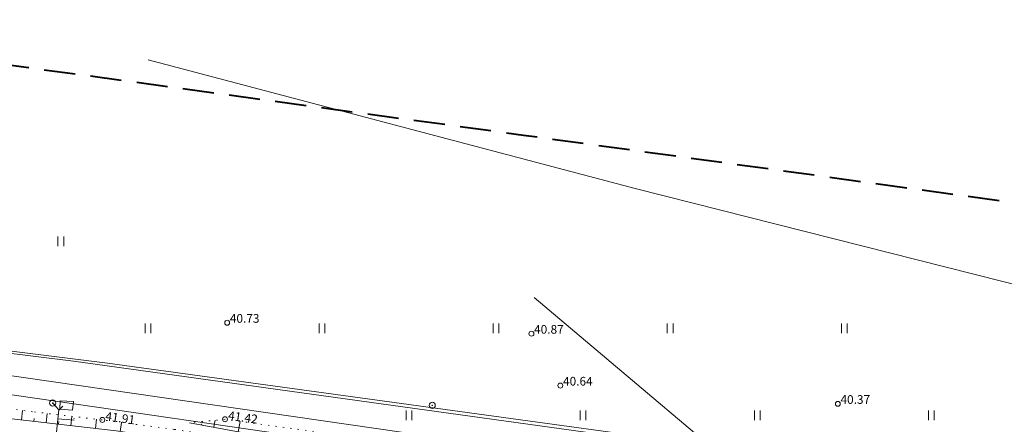
# Model space of a CAD drawing. Units: millimetres. Extents: x 544674 to 552306, y 6584905 to 6588043.
# Drawn here: x 548993 to 549072, y 6587181 to 6587214 of the extents above; entities that cross this region are included whole.
import ezdxf

# ---------------------------------------------------------------- set-up
doc = ezdxf.new("R2010")
doc.units = ezdxf.units.MM
for name, pattern in [('DASHED2', [0.375, 0.25, -0.125]), ('G20067 Geoalus 2013 xref$0$NOLVAALL', [1.2, 0.2, -1]), ('G20067 Geoalus 2013 xref$0$NOLVAKRIIPS', [0.2, 0.1, 0.1]), ('G20067 Geoalus 2013 xref$0$NOLVAPEAL', [0.2, 0.1, 0.1]), ('G20067 Geoalus 2013 xref$0$RAJATISP', [0.02, 0.01, 0.01])]:
    doc.linetypes.add(name, pattern=pattern)
doc.layers.get('0').transparency = 0.8
for name, color, linetype, lineweight, transparency in [('G20067 Geoalus 2013 xref$0$HALJASTUS', 3, 'Continuous', 9, 0.6), ('G20067 Geoalus 2013 xref$0$korgus-EH2000', 3, 'Continuous', 9, 0.6), ('G20067 Geoalus 2013 xref$0$KPOHULIIN', 1, 'Continuous', 9, 0.6), ('G20067 Geoalus 2013 xref$0$MPOHULIIN', 1, 'Continuous', 9, 0.6), ('G20067 Geoalus 2013 xref$0$POST', 6, 'Continuous', 9, 0.6), ('G20067 Geoalus 2013 xref$0$RELJEEF', 252, 'Continuous', 9, 0.6), ('G20067 Geoalus 2013 xref$0$SIOHULIIN', 6, 'Continuous', 9, 0.6), ('G20067 Geoalus 2013 xref$0$SITRASS', 6, 'Continuous', 9, 0.6)]:
    doc.layers.add(name, color=color, linetype=linetype, lineweight=lineweight, transparency=transparency)
doc.layers.add('raudtee kaitsevoond', color=70, linetype='Continuous', lineweight=9)
doc.styles.add('G20067 Geoalus 2013 xref$0$Style-italic', font='italic.shx')
doc.linetypes.add('G20067 Geoalus 2013 xref$0$EP_OHL', pattern='A,10,[138,mkm.shx,S=1,R=0,X=0,Y=0],1,[138,mkm.shx,S=1,R=0,X=0,Y=0],4,[138,mkm.shx,S=1,R=180,X=0,Y=0],1,[138,mkm.shx,S=1,R=180,X=0,Y=0],15', length=31)
doc.linetypes.add('G20067 Geoalus 2013 xref$0$MP_OHL', pattern='A,10,[138,mkm.shx,S=1,R=0,X=0,Y=0],6,[138,mkm.shx,S=1,R=180,X=0,Y=0],15', length=31)
doc.linetypes.add('G20067 Geoalus 2013 xref$0$SI_KBL', pattern='A,8,-2,4,[132,mkm.shx,S=0.5,R=0,X=0,Y=0],4,-2', length=20)
doc.linetypes.add('G20067 Geoalus 2013 xref$0$SI_OHL', pattern='A,10,[132,mkm.shx,S=0.5,R=0,X=0,Y=0],15', length=25)

# ---------------------------------------------------------------- blocks, each defined once
blk = doc.blocks.new('G20067 Geoalus 2013 xref$0$HEIN')
at = {"color": 0, "linetype": 'Continuous'}
for p, q in [((-0.46, 0.76), (-0.46, -0.76)), ((0.46, 0.76), (0.46, -0.76))]:
    blk.add_line(p, q, dxfattribs=at)
blk = doc.blocks.new('G20067 Geoalus 2013 xref$0$bepost')
at = {"color": 0, "linetype": 'Continuous'}
for radius in [0.5, 0.0467]:
    blk.add_circle((0, 0), radius, dxfattribs=at)

msp = doc.modelspace()

# ---------------------------------------------------------------- linework, layer by layer
at = {"layer": 'G20067 Geoalus 2013 xref$0$korgus-EH2000'}
for centre in [(549009.376, 6587189.45), (549033.842, 6587188.568), (549036.171, 6587184.395), (549058.484, 6587182.926), (548999.334, 6587181.633), (549009.203, 6587181.684)]:
    msp.add_circle(centre, 0.2, dxfattribs=at)
at = {"layer": 'G20067 Geoalus 2013 xref$0$KPOHULIIN', "linetype": 'G20067 Geoalus 2013 xref$0$EP_OHL', "ltscale": 0.5, "flags": 128}
msp.add_lwpolyline([(550852.509, 6586905.371), (550839.961, 6586909.993), (550782.345, 6586927.733), (550723.495, 6586942.371), (550664.29, 6586953.88), (550604.656, 6586962.214), (550540.19, 6586971.221), (550470.208, 6586980.913), (550400.097, 6586990.268), (550329.099, 6587000.11), (550260.628, 6587009.708), (550191.291, 6587019.396), (550121.739, 6587028.948), (550037.101, 6587040.739), (549981.459, 6587048.281), (549910.736, 6587058.039), (549841.848, 6587067.593), (549777.692, 6587076.202), (549712.965, 6587085.162), (549643.529, 6587094.792), (549574.577, 6587104.243), (549505.297, 6587113.81), (549440.981, 6587122.689), (549376.576, 6587131.566), (549307.016, 6587141.257), (549237.871, 6587150.841), (549168.099, 6587160.491), (549098.675, 6587170.158), (549029.876, 6587179.71), (548959.883, 6587189.841), (548901.117, 6587197.436), (548857.585, 6587204.064), (548743.549, 6587220.062)], dxfattribs=at)
at = {"layer": 'G20067 Geoalus 2013 xref$0$MPOHULIIN', "linetype": 'G20067 Geoalus 2013 xref$0$MP_OHL', "ltscale": 0.5, "flags": 128}
msp.add_lwpolyline([(549631.311, 6587105.99), (549591.346, 6587111.459), (549553.148, 6587116.862), (549513.963, 6587122.094), (549473.935, 6587127.33), (549433.872, 6587132.843), (549395.2, 6587138.319), (549355.198, 6587143.665), (549315.885, 6587149.468), (549276.268, 6587154.542), (549237.198, 6587159.505), (549196.459, 6587166.244), (549157.143, 6587172.764), (549118.135, 6587180.78), (549080.865, 6587190.463), (549042.189, 6587200.257), (549003.032, 6587210.588)], dxfattribs=at)
at = {"layer": 'G20067 Geoalus 2013 xref$0$POST', "linetype": 'G20067 Geoalus 2013 xref$0$RAJATISP', "ltscale": 0.5, "flags": 128}
msp.add_lwpolyline([(548995.953, 6587183.17), (548997.006, 6587183.104), (548996.924, 6587182.406), (548995.929, 6587182.497), (548995.953, 6587183.17)], dxfattribs=at)
at = {"layer": 'G20067 Geoalus 2013 xref$0$RELJEEF', "linetype": 'G20067 Geoalus 2013 xref$0$NOLVAKRIIPS'}
for p, q in [((548992.828, 6587181.631), (548992.917, 6587182.399)), ((548993.821, 6587181.515), (548993.847, 6587181.741)), ((548994.814, 6587181.4), (548994.902, 6587182.152)), ((548996.801, 6587181.169), (548996.888, 6587181.919)), ((548998.788, 6587180.938), (548998.875, 6587181.686)), ((549008.302, 6587181.043), (549008.407, 6587181.608)), ((548995.808, 6587181.285), (548995.834, 6587181.51)), ((549000.773, 6587180.697), (549000.883, 6587181.429)), ((549006.336, 6587181.407), (549006.336, 6587181.408)), ((549007.319, 6587181.225), (549007.335, 6587181.31)), ((549010.269, 6587180.678), (549010.424, 6587181.516))]:
    msp.add_line(p, q, dxfattribs=at)
at = {"layer": 'G20067 Geoalus 2013 xref$0$RELJEEF', "linetype": 'G20067 Geoalus 2013 xref$0$NOLVAALL', "ltscale": 0.5}
for points in [[(549319.846, 6587137.24), (549299.854, 6587140.013), (549279.83, 6587142.539), (549259.331, 6587145.336), (549239.848, 6587147.947), (549219.388, 6587150.809), (549198.552, 6587153.712), (549179.896, 6587156.279), (549160.056, 6587158.806), (549139.292, 6587161.706), (549119.584, 6587164.631), (549099.221, 6587167.23), (549079.514, 6587170.022), (549059.328, 6587173.009), (549038.973, 6587175.896), (549020.078, 6587178.59), (549005.104, 6587180.873), (548999.334, 6587181.633), (548993.716, 6587182.291), (548987.161, 6587183.178)], [(549319.132, 6587139.217), (549307.13, 6587142.262), (549299.128, 6587142.398), (549282.581, 6587145.248), (549264.95, 6587147.013), (549248.133, 6587149.049), (549240.131, 6587151.221), (549229.145, 6587152.171), (549209.208, 6587154.615), (549199.77, 6587156.221), (549179.664, 6587158.681), (549169.511, 6587160.698), (549160.134, 6587161.939), (549144.634, 6587164.004), (549125.414, 6587166.486), (549108.751, 6587168.426), (549098.754, 6587170.597), (549087.826, 6587171.295), (549059.578, 6587175.246), (549039.816, 6587178.039), (549029.508, 6587179.823), (549019.898, 6587180.211), (549009.203, 6587181.684), (549006.336, 6587181.407)]]:
    msp.add_lwpolyline(points, dxfattribs=at)
at = {"layer": 'G20067 Geoalus 2013 xref$0$RELJEEF', "linetype": 'G20067 Geoalus 2013 xref$0$NOLVAPEAL', "ltscale": 0.5}
for points in [[(548980.652, 6587183.045), (549000.448, 6587180.746), (549022.901, 6587177.377), (549043.228, 6587174.407), (549062.481, 6587171.784), (549080.306, 6587169.379), (549100.456, 6587166.509), (549120.529, 6587163.717), (549140.756, 6587161.08), (549160.349, 6587158.229), (549184.884, 6587154.904), (549206.54, 6587152.068), (549220.268, 6587149.896), (549260.308, 6587144.497), (549282.318, 6587141.438), (549302.645, 6587139.045), (549320.315, 6587136.385)], [(549006.336, 6587181.407), (549019.002, 6587179.058), (549028.612, 6587178.482), (549044.865, 6587175.778), (549058.336, 6587173.931), (549076.139, 6587171.626), (549091.506, 6587169.498), (549103.95, 6587167.903), (549117.989, 6587165.465), (549131.186, 6587163.603), (549141.028, 6587162.443), (549151.081, 6587160.98), (549166.183, 6587159.03), (549180.133, 6587156.769), (549198.822, 6587154.42), (549208.077, 6587153.223), (549231.781, 6587149.877), (549250.071, 6587147.173), (549267.919, 6587144.691), (549283.109, 6587142.741), (549294.523, 6587141.145), (549307.765, 6587139.594), (549319.589, 6587137.644)]]:
    msp.add_lwpolyline(points, dxfattribs=at)
at = {"layer": 'G20067 Geoalus 2013 xref$0$SIOHULIIN', "linetype": 'G20067 Geoalus 2013 xref$0$SI_OHL', "ltscale": 0.5, "flags": 128}
msp.add_lwpolyline([(548796.97, 6587210.562), (548855.904, 6587202.348), (548900.938, 6587195.96), (548959.428, 6587188.395), (549029.715, 6587178.194), (549098.476, 6587168.723), (549167.911, 6587158.99), (549237.678, 6587149.42), (549306.824, 6587139.896), (549376.215, 6587130.113), (549440.777, 6587121.251), (549505.179, 6587112.405), (549574.169, 6587102.829), (549643.281, 6587093.258), (549712.659, 6587083.769), (549777.494, 6587074.749), (549841.75, 6587066.153), (549910.606, 6587056.551), (549981.319, 6587046.738), (550037.014, 6587039.182), (550121.643, 6587027.401), (550191.113, 6587017.91), (550260.332, 6587008.248), (550328.962, 6586998.65), (550399.828, 6586988.798), (550470.042, 6586979.491), (550539.997, 6586969.689), (550604.487, 6586960.766), (550664.047, 6586952.366), (550723.267, 6586940.853), (550781.945, 6586926.261), (550839.47, 6586908.526), (550851.961, 6586903.938)], dxfattribs=at)
at = {"layer": 'G20067 Geoalus 2013 xref$0$SITRASS', "linetype": 'G20067 Geoalus 2013 xref$0$SI_KBL', "ltscale": 0.5}
for p, q in [((548995.755, 6587181.715), (548997.075, 6587181.623)), ((548997.074, 6587181.732), (548997.041, 6587181.769))]:
    msp.add_line(p, q, dxfattribs=at)
at = {"layer": 'G20067 Geoalus 2013 xref$0$SITRASS', "color": 18, "linetype": 'G20067 Geoalus 2013 xref$0$SI_KBL', "ltscale": 1.5, "true_color": 0x000000, "flags": 128}
for points in [[(548090.411, 6587326.156), (548099.611, 6587315.287), (548126.144, 6587311.75), (548186.494, 6587303.555), (548245.852, 6587294.64), (548265.668, 6587292.36), (548324.178, 6587284.509), (548365.315, 6587278.848), (548423.272, 6587268.846), (548475.886, 6587261.099), (548537.083, 6587251.788), (548554.255, 6587249.542), (548582.569, 6587243.973), (548592.899, 6587246.585), (548633.951, 6587243.226), (548697.803, 6587232.223), (548714.823, 6587229.096), (548744.495, 6587222.956), (548750.613, 6587218.688), (548796.917, 6587214.066), (548856.094, 6587205.633), (548932.652, 6587194.274), (548997.013, 6587186.362), (549201.586, 6587158.03), (549261.373, 6587151.781), (549293.457, 6587147.691), (549333.063, 6587142.669), (549360.107, 6587138.73), (549360.107, 6587138.73), (549449.694, 6587125.656), (549449.694, 6587125.656), (549543.608, 6587109.755), (549638.334, 6587097.698), (549708.108, 6587088.183), (549765.934, 6587079.248), (549843.294, 6587071.071), (549941.78, 6587056.203), (550044.186, 6587040.491), (550140.44, 6587028.597), (550238.879, 6587014.004), (550340.257, 6587000.164), (550414.726, 6586990.298), (550579.143, 6586967.802), (550640.858, 6586959.16), (550659.381, 6586956.429), (550686.314, 6586952.467), (550791.912, 6586928.247), (550837.749, 6586918.526), (550854.842, 6586911.469)], [(548090.783, 6587326.103), (548099.74, 6587315.522), (548126.177, 6587311.998), (548186.529, 6587303.803), (548245.885, 6587294.888), (548265.699, 6587292.608), (548324.212, 6587284.756), (548365.354, 6587279.095), (548423.311, 6587269.093), (548475.923, 6587261.347), (548537.118, 6587252.036), (548554.295, 6587249.789), (548582.562, 6587244.229), (548592.878, 6587246.837), (548633.982, 6587243.474), (548697.847, 6587232.469), (548714.87, 6587229.342), (548744.596, 6587223.191), (548750.703, 6587218.93), (548796.947, 6587214.314), (548856.13, 6587205.88), (548932.685, 6587194.522), (548999.743, 6587186.202), (549059.573, 6587178.003), (549112.185, 6587170.623), (549194.858, 6587159.31), (549270.199, 6587150.962), (549333.593, 6587142.96), (549396.382, 6587133.784), (549445.871, 6587126.417), (549485.297, 6587119.921), (549534.55, 6587111.556), (549544.594, 6587109.934), (549613.744, 6587101.092), (549673.36, 6587093.155), (549703.144, 6587089.188), (549766.773, 6587079.484), (549802.731, 6587075.754), (549842.092, 6587071.577), (549881.52, 6587065.596), (549921.093, 6587059.602), (550000.012, 6587047.591), (550049.582, 6587040.117), (550099.206, 6587033.954), (550141.01, 6587028.928), (550178.499, 6587023.264), (550237.871, 6587014.494), (550277.58, 6587009.064), (550317.019, 6587003.637), (550376.511, 6586995.64), (550426.12, 6586989.021), (550475.652, 6586982.317), (550545.123, 6586972.769), (550594.597, 6586965.996), (550659.509, 6586956.715), (550686.432, 6586952.79), (550743.344, 6586940.015), (550779.086, 6586931.636), (550821.115, 6586922.501), (550838.256, 6586918.829), (550855.028, 6586911.956)], [(549034.06, 6587191.492), (549048.169, 6587179.565)], [(548994.764, 6587172.425), (548995.265, 6587177.051), (548995.842, 6587182.447), (548995.343, 6587182.985)], [(548995.852, 6587182.447), (548996.165, 6587182.751)]]:
    msp.add_lwpolyline(points, dxfattribs=at)
at = {"layer": 'raudtee kaitsevoond', "color": 116, "linetype": 'DASHED2', "lineweight": 40, "ltscale": 10, "true_color": 0x136734, "flags": 128}
msp.add_lwpolyline([(550861.018, 6586928.885), (550847.989, 6586933.644), (550789.248, 6586951.819), (550728.835, 6586966.487), (550668.376, 6586977.82), (550608.267, 6586987.029), (550543.515, 6586995.837), (550473.841, 6587005.557), (550403.562, 6587015.297), (550332.458, 6587025.013), (550263.933, 6587034.394), (550194.939, 6587043.904), (550125.33, 6587053.586), (550040.416, 6587065.468), (549985.019, 6587072.954), (549914.127, 6587082.77), (549845.507, 6587092.296), (549781.099, 6587101.175), (549716.475, 6587109.939), (549646.999, 6587119.634), (549577.897, 6587129.238), (549508.724, 6587138.725), (549444.326, 6587147.6), (549380.042, 6587156.481), (549310.163, 6587166.262), (549241.227, 6587175.69), (549171.553, 6587185.418), (549101.962, 6587195.077), (549033.217, 6587204.517), (548963.003, 6587214.1), (548904.041, 6587222.17), (548859.648, 6587228.578), (548800.604, 6587236.807), (548746.835, 6587244.164), (548700.644, 6587250.499), (548636.933, 6587259.401), (548583.51, 6587266.872), (548540.32, 6587272.817), (548483.088, 6587280.63), (548425.73, 6587288.722), (548326.739, 6587302.14), (548308.608, 6587305.04), (548248.957, 6587313.267), (548189.326, 6587321.575), (548129.66, 6587329.886), (548070.615, 6587337.975)], dxfattribs=at)
msp.add_lwpolyline([(550861.018, 6586928.885), (550847.989, 6586933.644), (550789.248, 6586951.819), (550728.835, 6586966.487), (550668.376, 6586977.82), (550608.267, 6586987.029), (550543.515, 6586995.837), (550473.841, 6587005.557), (550403.562, 6587015.297), (550332.458, 6587025.013), (550263.933, 6587034.394), (550194.939, 6587043.904), (550125.33, 6587053.586), (550040.416, 6587065.468), (549985.019, 6587072.954), (549914.127, 6587082.77), (549845.507, 6587092.296), (549781.099, 6587101.175), (549716.475, 6587109.939), (549646.999, 6587119.634), (549577.897, 6587129.238), (549508.724, 6587138.725), (549444.326, 6587147.6), (549380.042, 6587156.481), (549310.163, 6587166.262), (549241.227, 6587175.69), (549171.553, 6587185.418), (549101.962, 6587195.077), (549033.217, 6587204.517), (548963.003, 6587214.1), (548904.041, 6587222.17), (548859.648, 6587228.578), (548800.604, 6587236.807), (548746.835, 6587244.164), (548700.644, 6587250.499), (548636.933, 6587259.401), (548583.51, 6587266.872), (548540.32, 6587272.817), (548483.088, 6587280.63), (548425.73, 6587288.722), (548326.739, 6587302.14), (548308.608, 6587305.04), (548248.957, 6587313.267), (548189.326, 6587321.575), (548129.66, 6587329.886), (548070.615, 6587337.975)], dxfattribs=at)

# ---------------------------------------------------------------- block references
at = {"layer": 'G20067 Geoalus 2013 xref$0$HALJASTUS', "linetype": 'Continuous', "ltscale": 1.388889, "xscale": 0.5, "yscale": 0.5, "zscale": 0.5}
for p in [(548996, 6587196), (549003, 6587189), (549017, 6587189), (549031, 6587189), (549045, 6587189), (549059, 6587189), (549024, 6587182), (549038, 6587182), (549052, 6587182), (549066, 6587182)]:
    msp.add_blockref('G20067 Geoalus 2013 xref$0$HEIN', p, dxfattribs=at)
at = {"layer": 'G20067 Geoalus 2013 xref$0$POST', "linetype": 'Continuous', "ltscale": 0.5, "xscale": 0.5, "yscale": 0.5, "zscale": 0.5}
for p in [(548995.351, 6587182.987), (549025.865, 6587182.804)]:
    msp.add_blockref('G20067 Geoalus 2013 xref$0$bepost', p, dxfattribs=at)

# ---------------------------------------------------------------- texts
at = {"layer": 'G20067 Geoalus 2013 xref$0$korgus-EH2000', "color": 250, "ltscale": 0.5, "true_color": 0x333333, "style": 'G20067 Geoalus 2013 xref$0$Style-italic'}
for s, p in [(' 40.73', (549009.376, 6587189.45)), (' 40.87', (549033.842, 6587188.568)), (' 40.64', (549036.171, 6587184.395)), (' 40.37', (549058.484, 6587182.926))]:
    msp.add_text(s, height=0.7, dxfattribs=at).set_placement(p)
for s, rotation, p in [(' 41.91', 352.0221, (548999.334, 6587181.633)), (' 41.42', 352.15811, (549009.203, 6587181.684))]:
    msp.add_text(s, height=0.7, rotation=rotation, dxfattribs=at).set_placement(p)

doc.saveas('drawing.dxf')
